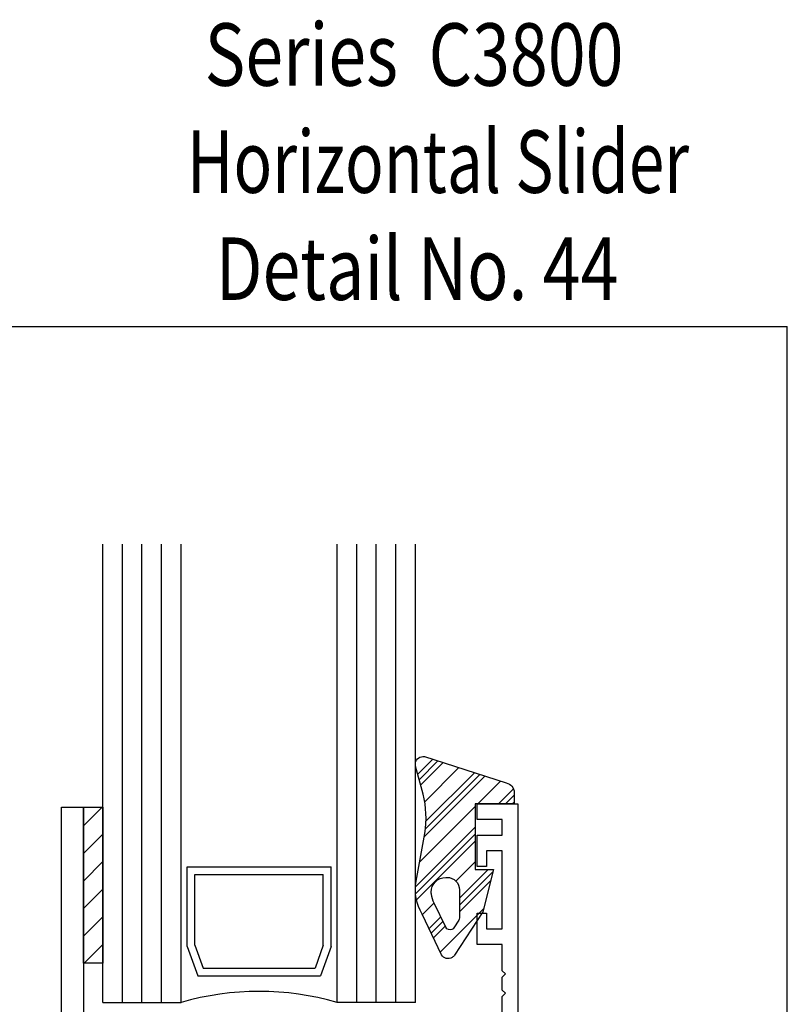
# Model space of a CAD drawing. Units: inches. Extents: x 0.3 to 8.2, y 0 to 10.9.
# Drawn here: x 5.6 to 8.2, y 7.6 to 10.9 of the extents above; entities that cross this region are included whole.
import ezdxf

# ---------------------------------------------------------------- set-up
doc = ezdxf.new("R2010")
doc.units = ezdxf.units.IN
doc.header["$MEASUREMENT"] = 0
for name, color, linetype in [('OBJ', 7, 'Continuous'), ('POLY', 7, 'Continuous'), ('TAPE', 7, 'Continuous'), ('TEXT', 7, 'Continuous')]:
    doc.layers.add(name, color=color, linetype=linetype)

# ---------------------------------------------------------------- blocks, each defined once
blk = doc.blocks.new('block 2')
at = {"color": 7, "lineweight": 25, "true_color": 0xffffff}
blk.add_lwpolyline([(8.2178, -0.0011), (8.2178, 9.8852)], dxfattribs=at)
blk = doc.blocks.new('block 6')
at = {"color": 7, "lineweight": 25, "true_color": 0xffffff}
blk.add_lwpolyline([(0.2822, 9.8852), (8.2178, 9.8852)], dxfattribs=at)
blk = doc.blocks.new('block 312')
at = {"color": 1, "lineweight": 25, "true_color": 0xff0000}
blk.add_lwpolyline([(6.9579, 7.9374), (7.1572, 8.1368)], dxfattribs=at)
blk = doc.blocks.new('block 313')
at = {"color": 1, "lineweight": 25, "true_color": 0xff0000}
blk.add_lwpolyline([(7.2833, 8.2628), (7.2899, 8.2695)], dxfattribs=at)
blk = doc.blocks.new('block 314')
at = {"color": 1, "lineweight": 25, "true_color": 0xff0000}
blk.add_lwpolyline([(6.9835, 8.1508), (7.1905, 8.3578)], dxfattribs=at)
blk = doc.blocks.new('block 315')
at = {"color": 1, "lineweight": 25, "true_color": 0xff0000}
blk.add_lwpolyline([(6.972, 8.3269), (7.0485, 8.4034)], dxfattribs=at)
blk = doc.blocks.new('block 316')
at = {"color": 1, "lineweight": 25, "true_color": 0xff0000}
blk.add_lwpolyline([(7.0157, 7.8076), (7.0556, 7.8475)], dxfattribs=at)
blk = doc.blocks.new('block 317')
at = {"color": 1, "lineweight": 25, "true_color": 0xff0000}
blk.add_lwpolyline([(7.1041, 7.896), (7.2104, 8.0023)], dxfattribs=at)
blk = doc.blocks.new('block 318')
at = {"color": 1, "lineweight": 25, "true_color": 0xff0000}
blk.add_lwpolyline([(6.9547, 7.9578), (7.1572, 8.1602)], dxfattribs=at)
blk = doc.blocks.new('block 319')
at = {"color": 1, "lineweight": 25, "true_color": 0xff0000}
blk.add_lwpolyline([(7.2598, 8.2628), (7.2899, 8.2929)], dxfattribs=at)
blk = doc.blocks.new('block 320')
at = {"color": 1, "lineweight": 25, "true_color": 0xff0000}
blk.add_lwpolyline([(6.9881, 8.1788), (7.1728, 8.3635)], dxfattribs=at)
blk = doc.blocks.new('block 321')
at = {"color": 1, "lineweight": 25, "true_color": 0xff0000}
blk.add_lwpolyline([(6.9671, 8.3454), (7.0308, 8.4091)], dxfattribs=at)
blk = doc.blocks.new('block 322')
at = {"color": 1, "lineweight": 25, "true_color": 0xff0000}
blk.add_lwpolyline([(7.0082, 7.8236), (7.0479, 7.8633)], dxfattribs=at)
blk = doc.blocks.new('block 323')
at = {"color": 1, "lineweight": 25, "true_color": 0xff0000}
blk.add_lwpolyline([(7.1041, 7.9195), (7.2183, 8.0336)], dxfattribs=at)
blk = doc.blocks.new('block 324')
at = {"color": 1, "lineweight": 25, "true_color": 0xff0000}
blk.add_lwpolyline([(6.9543, 7.9808), (7.1572, 8.1837)], dxfattribs=at)
blk = doc.blocks.new('block 325')
at = {"color": 1, "lineweight": 25, "true_color": 0xff0000}
blk.add_lwpolyline([(7.2364, 8.2628), (7.2876, 8.3141)], dxfattribs=at)
blk = doc.blocks.new('block 326')
at = {"color": 1, "lineweight": 25, "true_color": 0xff0000}
blk.add_lwpolyline([(6.9902, 8.2044), (7.155, 8.3692)], dxfattribs=at)
blk = doc.blocks.new('block 327')
at = {"color": 1, "lineweight": 25, "true_color": 0xff0000}
blk.add_lwpolyline([(6.9621, 8.364), (7.013, 8.4149)], dxfattribs=at)
blk = doc.blocks.new('block 328')
at = {"color": 1, "lineweight": 25, "true_color": 0xff0000}
blk.add_lwpolyline([(7.0007, 7.8395), (7.0403, 7.8791)], dxfattribs=at)
blk = doc.blocks.new('block 329')
at = {"color": 1, "lineweight": 25, "true_color": 0xff0000}
blk.add_lwpolyline([(7.1041, 7.943), (7.2011, 8.0399)], dxfattribs=at)
blk = doc.blocks.new('block 330')
at = {"color": 1, "lineweight": 25, "true_color": 0xff0000}
blk.add_lwpolyline([(6.9682, 8.0651), (7.1572, 8.2541)], dxfattribs=at)
blk = doc.blocks.new('block 331')
at = {"color": 1, "lineweight": 25, "true_color": 0xff0000}
blk.add_lwpolyline([(7.166, 8.2628), (7.2438, 8.3406)], dxfattribs=at)
blk = doc.blocks.new('block 332')
at = {"color": 1, "lineweight": 25, "true_color": 0xff0000}
blk.add_lwpolyline([(6.9859, 8.2704), (7.1018, 8.3863)], dxfattribs=at)
blk = doc.blocks.new('block 333')
at = {"color": 1, "lineweight": 25, "true_color": 0xff0000}
blk.add_lwpolyline([(6.9782, 7.8874), (7.0174, 7.9266)], dxfattribs=at)
blk = doc.blocks.new('block 334')
at = {"color": 1, "lineweight": 25, "true_color": 0xff0000}
blk.add_lwpolyline([(7.0917, 8.0009), (7.1572, 8.0664)], dxfattribs=at)
blk = doc.blocks.new('block 335')
at = {"color": 1, "lineweight": 25, "true_color": 0xff0000}
blk.add_lwpolyline([(7.0382, 7.7597), (7.1867, 7.9082)], dxfattribs=at)
blk = doc.blocks.new('block 336')
at = {"color": 242, "lineweight": 25, "true_color": 0xcc0033}
blk.add_lwpolyline([(5.8267, 8.001), (5.8925, 8.0669)], dxfattribs=at)
blk = doc.blocks.new('block 337')
at = {"color": 242, "lineweight": 25, "true_color": 0xcc0033}
blk.add_lwpolyline([(5.8267, 8.0949), (5.8925, 8.1607)], dxfattribs=at)
blk = doc.blocks.new('block 338')
at = {"color": 242, "lineweight": 25, "true_color": 0xcc0033}
blk.add_lwpolyline([(5.8267, 8.1887), (5.8902, 8.2522)], dxfattribs=at)
blk = doc.blocks.new('block 339')
at = {"color": 242, "lineweight": 25, "true_color": 0xcc0033}
blk.add_lwpolyline([(5.8267, 7.9072), (5.8925, 7.973)], dxfattribs=at)
blk = doc.blocks.new('block 340')
at = {"color": 242, "lineweight": 25, "true_color": 0xcc0033}
blk.add_lwpolyline([(5.8267, 7.8134), (5.8925, 7.8792)], dxfattribs=at)
blk = doc.blocks.new('block 341')
at = {"color": 242, "lineweight": 25, "true_color": 0xcc0033}
blk.add_lwpolyline([(5.8285, 7.7214), (5.8925, 7.7854)], dxfattribs=at)
blk = doc.blocks.new('block 830')
at = {"layer": 'TEXT', "color": 3, "true_color": 0x00ff00, "insert": (6.2754, 9.9757), "char_height": 0.212323, "attachment_point": 7}
blk.add_mtext('\\fMyriad Pro|b0|i0|c0|p34;\\W0.8;Detail No. 44', dxfattribs=at)
blk = doc.blocks.new('block 831')
at = {"layer": 'TEXT', "color": 3, "true_color": 0x00ff00, "insert": (6.2381, 10.7036), "char_height": 0.212323, "attachment_point": 7}
blk.add_mtext('\\fMyriad Pro|b0|i0|c0|p34;\\W0.8;Series  C3800', dxfattribs=at)
blk = doc.blocks.new('block 835')
at = {"layer": 'TEXT', "color": 3, "true_color": 0x00ff00, "insert": (6.178, 10.3397), "char_height": 0.212323, "attachment_point": 7}
blk.add_mtext('\\fMyriad Pro|b0|i0|c0|p34;\\W0.75;Horizontal Slider', dxfattribs=at)
blk = doc.blocks.new('block 933')
at = {"layer": 'OBJ', "color": 4, "lineweight": 25, "true_color": 0x00ffff}
blk.add_lwpolyline([(6.0915, 7.5887), (6.0915, 9.1461)], dxfattribs=at)
blk = doc.blocks.new('block 934')
at = {"layer": 'OBJ', "color": 4, "lineweight": 25, "true_color": 0x00ffff}
blk.add_lwpolyline([(6.0252, 7.5887), (6.0252, 9.1461)], dxfattribs=at)
blk = doc.blocks.new('block 935')
at = {"layer": 'OBJ', "color": 4, "lineweight": 25, "true_color": 0x00ffff}
blk.add_lwpolyline([(5.9588, 7.5887), (5.9588, 9.1461)], dxfattribs=at)
blk = doc.blocks.new('block 936')
at = {"layer": 'OBJ', "color": 4, "lineweight": 25, "true_color": 0x00ffff}
blk.add_lwpolyline([(5.8925, 7.5887), (5.8925, 9.1461)], dxfattribs=at)
blk = doc.blocks.new('block 937')
at = {"layer": 'OBJ', "color": 4, "lineweight": 25, "true_color": 0x00ffff}
blk.add_lwpolyline([(6.1579, 7.5887), (6.1579, 9.1461)], dxfattribs=at)
blk = doc.blocks.new('block 938')
at = {"layer": 'OBJ', "color": 4, "lineweight": 25, "true_color": 0x00ffff}
blk.add_lwpolyline([(6.8877, 7.5887), (6.8877, 9.1461)], dxfattribs=at)
blk = doc.blocks.new('block 939')
at = {"layer": 'OBJ', "color": 4, "lineweight": 25, "true_color": 0x00ffff}
blk.add_lwpolyline([(6.8214, 7.5887), (6.8214, 9.1461)], dxfattribs=at)
blk = doc.blocks.new('block 940')
at = {"layer": 'OBJ', "color": 4, "lineweight": 25, "true_color": 0x00ffff}
blk.add_lwpolyline([(6.755, 7.5887), (6.755, 9.1461)], dxfattribs=at)
blk = doc.blocks.new('block 941')
at = {"layer": 'OBJ', "color": 4, "lineweight": 25, "true_color": 0x00ffff}
blk.add_lwpolyline([(6.6887, 7.5887), (6.6887, 9.1461)], dxfattribs=at)
blk = doc.blocks.new('block 942')
at = {"layer": 'OBJ', "color": 4, "lineweight": 25, "true_color": 0x00ffff}
blk.add_lwpolyline([(6.9541, 7.5887), (6.9541, 9.1461)], dxfattribs=at)
blk = doc.blocks.new('block 943')
at = {"layer": 'OBJ', "color": 4, "lineweight": 25, "true_color": 0x00ffff}
blk.add_open_spline([(7.2492, 7.6301), (7.2492, 7.6301), (7.2598, 7.6195), (7.2598, 7.6195), (7.2598, 7.6195), (7.2492, 7.6089), (7.2492, 7.6089), (7.2492, 7.6089), (7.2492, 7.5197), (7.2492, 7.5197), (7.2492, 7.5197), (7.228, 7.5197), (7.228, 7.5197), (7.2045, 7.5197), (7.1855, 7.5007), (7.1855, 7.4772), (7.1855, 7.4772), (7.1855, 7.3817), (7.1855, 7.3817), (7.1855, 7.3817), (6.9475, 7.1419), (6.9475, 7.1419), (6.9393, 7.1335), (6.9393, 7.1201), (6.9476, 7.1118), (6.9553, 7.1042), (6.9676, 7.1036), (6.976, 7.1104), (6.976, 7.1104), (7.2705, 7.3499), (7.2705, 7.3499), (7.2705, 7.3499), (7.2705, 7.3817), (7.2705, 7.3817), (7.2705, 7.3817), (7.2386, 7.3817), (7.2386, 7.3817), (7.2386, 7.3817), (7.2386, 7.4666), (7.2386, 7.4666), (7.2386, 7.4666), (7.3023, 7.4666), (7.3023, 7.4666), (7.3023, 7.4666), (7.3023, 8.2628), (7.3023, 8.2628), (7.3023, 8.2628), (7.1643, 8.2628), (7.1643, 8.2628), (7.1643, 8.2628), (7.1643, 8.2098), (7.1643, 8.2098), (7.1643, 8.2098), (7.2492, 8.2098), (7.2492, 8.2098), (7.2492, 8.2098), (7.2492, 8.1567), (7.2492, 8.1567), (7.2492, 8.1567), (7.1643, 8.1567), (7.1643, 8.1567), (7.1643, 8.1567), (7.1643, 8.0505), (7.1643, 8.0505), (7.1643, 8.0505), (7.1961, 8.0505), (7.1961, 8.0505), (7.1961, 8.0505), (7.1961, 8.1036), (7.1961, 8.1036), (7.1961, 8.1036), (7.2492, 8.1036), (7.2492, 8.1036), (7.2492, 8.1036), (7.2492, 7.8382), (7.2492, 7.8382), (7.2492, 7.8382), (7.1961, 7.8382), (7.1961, 7.8382), (7.1961, 7.8382), (7.1961, 7.8913), (7.1961, 7.8913), (7.1961, 7.8913), (7.1643, 7.8913), (7.1643, 7.8913), (7.1643, 7.8913), (7.1643, 7.7851), (7.1643, 7.7851), (7.1643, 7.7851), (7.2492, 7.7851), (7.2492, 7.7851), (7.2492, 7.7851), (7.2492, 7.6959), (7.2492, 7.6959), (7.2492, 7.6959), (7.2598, 7.6853), (7.2598, 7.6853), (7.2598, 7.6853), (7.2492, 7.6747), (7.2492, 7.6747), (7.2492, 7.6747), (7.2492, 7.6301), (7.2492, 7.6301)], degree=3, knots=[0, 0, 0, 0, 1, 1, 1, 2, 2, 2, 3, 3, 3, 4, 4, 4, 5, 5, 5, 6, 6, 6, 7, 7, 7, 8, 8, 8, 9, 9, 9, 10, 10, 10, 11, 11, 11, 12, 12, 12, 13, 13, 13, 14, 14, 14, 15, 15, 15, 16, 16, 16, 17, 17, 17, 18, 18, 18, 19, 19, 19, 20, 20, 20, 21, 21, 21, 22, 22, 22, 23, 23, 23, 24, 24, 24, 25, 25, 25, 26, 26, 26, 27, 27, 27, 28, 28, 28, 29, 29, 29, 30, 30, 30, 31, 31, 31, 32, 32, 32, 33, 33, 33, 34, 34, 34, 34], dxfattribs=at)
blk = doc.blocks.new('block 947')
at = {"layer": 'OBJ', "color": 4, "lineweight": 25, "true_color": 0x00ffff}
blk.add_open_spline([(6.4846, 7.3923), (6.4846, 7.3923), (6.4846, 7.456), (6.4846, 7.456), (6.4846, 7.456), (6.1372, 7.456), (6.1372, 7.456), (6.1372, 7.456), (6.1266, 7.4454), (6.1266, 7.4454), (6.1266, 7.4454), (6.1159, 7.456), (6.1159, 7.456), (6.1159, 7.456), (6.0045, 7.456), (6.0045, 7.456), (6.0045, 7.456), (5.9939, 7.4454), (5.9939, 7.4454), (5.9939, 7.4454), (5.9832, 7.456), (5.9832, 7.456), (5.9832, 7.456), (5.8267, 7.456), (5.8267, 7.456), (5.8267, 7.456), (5.8267, 8.2522), (5.8267, 8.2522), (5.8267, 8.2522), (5.7523, 8.2522), (5.7523, 8.2522), (5.7523, 8.2522), (5.7523, 7.3286), (5.7523, 7.3286), (5.7523, 7.3286), (5.7842, 7.3286), (5.7842, 7.3286), (5.7842, 7.3286), (5.7842, 7.3923), (5.7842, 7.3923), (5.7842, 7.3923), (5.8373, 7.3923), (5.8373, 7.3923), (5.8373, 7.3923), (5.8373, 7.0738), (5.8373, 7.0738), (5.8373, 7.0738), (5.7842, 7.0738), (5.7842, 7.0738), (5.7842, 7.0738), (5.7842, 7.1375), (5.7842, 7.1375), (5.7842, 7.1375), (5.7523, 7.1375), (5.7523, 7.1375), (5.7523, 7.1375), (5.7523, 7.0101), (5.7523, 7.0101), (5.7523, 7.0101), (5.8267, 7.0101), (5.8267, 7.0101), (5.8618, 7.0101), (5.8904, 7.0387), (5.8904, 7.0738), (5.8904, 7.0738), (5.8904, 7.3923), (5.8904, 7.3923), (5.8904, 7.3923), (6.2301, 7.3923), (6.2301, 7.3923), (6.2301, 7.3923), (6.2301, 7.0738), (6.2301, 7.0738), (6.2301, 7.0387), (6.2586, 7.0101), (6.2938, 7.0101), (6.2938, 7.0101), (6.3893, 7.0101), (6.3893, 7.0101), (6.4245, 7.0101), (6.453, 7.0387), (6.453, 7.0738), (6.453, 7.0738), (6.453, 7.1004), (6.453, 7.1004), (6.453, 7.115), (6.4411, 7.1269), (6.4265, 7.1269), (6.4127, 7.1269), (6.4013, 7.1165), (6.4, 7.1028), (6.3985, 7.0864), (6.3848, 7.0738), (6.3683, 7.0738), (6.3683, 7.0738), (6.3256, 7.0738), (6.3256, 7.0738), (6.308, 7.0738), (6.2938, 7.0881), (6.2938, 7.1057), (6.2938, 7.1057), (6.2938, 7.3605), (6.2938, 7.3605), (6.2938, 7.3781), (6.308, 7.3923), (6.3256, 7.3923), (6.3256, 7.3923), (6.3683, 7.3923), (6.3683, 7.3923), (6.3848, 7.3923), (6.3985, 7.3798), (6.4, 7.3634), (6.4014, 7.3488), (6.4143, 7.338), (6.4289, 7.3393), (6.4416, 7.3405), (6.4517, 7.3506), (6.4529, 7.3634), (6.4544, 7.3798), (6.4681, 7.3923), (6.4846, 7.3923)], degree=3, knots=[0, 0, 0, 0, 1, 1, 1, 2, 2, 2, 3, 3, 3, 4, 4, 4, 5, 5, 5, 6, 6, 6, 7, 7, 7, 8, 8, 8, 9, 9, 9, 10, 10, 10, 11, 11, 11, 12, 12, 12, 13, 13, 13, 14, 14, 14, 15, 15, 15, 16, 16, 16, 17, 17, 17, 18, 18, 18, 19, 19, 19, 20, 20, 20, 21, 21, 21, 22, 22, 22, 23, 23, 23, 24, 24, 24, 25, 25, 25, 26, 26, 26, 27, 27, 27, 28, 28, 28, 29, 29, 29, 30, 30, 30, 31, 31, 31, 32, 32, 32, 33, 33, 33, 34, 34, 34, 35, 35, 35, 36, 36, 36, 37, 37, 37, 38, 38, 38, 39, 39, 39, 40, 40, 40, 40], dxfattribs=at)
blk = doc.blocks.new('block 1122')
at = {"layer": 'OBJ', "color": 4, "lineweight": 25, "true_color": 0x00ffff}
blk.add_lwpolyline([(5.8925, 7.5887), (6.1579, 7.5887)], dxfattribs=at)
blk = doc.blocks.new('block 1123')
at = {"layer": 'OBJ', "color": 4, "lineweight": 25, "true_color": 0x00ffff}
blk.add_lwpolyline([(6.9541, 7.5887), (6.6887, 7.5887)], dxfattribs=at)
blk = doc.blocks.new('block 1124')
at = {"layer": 'OBJ', "color": 4, "lineweight": 25, "true_color": 0x00ffff}
blk.add_lwpolyline([(6.6678, 7.7785), (6.6317, 7.6784)], dxfattribs=at)
blk = doc.blocks.new('block 1125')
at = {"layer": 'OBJ', "color": 4, "lineweight": 25, "true_color": 0x00ffff}
blk.add_lwpolyline([(6.6413, 7.7831), (6.6131, 7.7049)], dxfattribs=at)
blk = doc.blocks.new('block 1126')
at = {"layer": 'OBJ', "color": 4, "lineweight": 25, "true_color": 0x00ffff}
blk.add_lwpolyline([(6.1787, 7.7785), (6.2148, 7.6784)], dxfattribs=at)
blk = doc.blocks.new('block 1127')
at = {"layer": 'OBJ', "color": 4, "lineweight": 25, "true_color": 0x00ffff}
blk.add_lwpolyline([(6.2053, 7.7831), (6.2335, 7.7049)], dxfattribs=at)
blk = doc.blocks.new('block 1128')
at = {"layer": 'OBJ', "color": 4, "lineweight": 25, "true_color": 0x00ffff}
blk.add_lwpolyline([(6.2148, 7.6784), (6.6317, 7.6784)], dxfattribs=at)
blk = doc.blocks.new('block 1129')
at = {"layer": 'OBJ', "color": 4, "lineweight": 25, "true_color": 0x00ffff}
blk.add_lwpolyline([(6.2335, 7.7049), (6.6131, 7.7049)], dxfattribs=at)
blk = doc.blocks.new('block 1130')
at = {"layer": 'OBJ', "color": 4, "lineweight": 25, "true_color": 0x00ffff}
blk.add_open_spline([(6.6887, 7.5887), (6.5152, 7.6383), (6.3313, 7.6383), (6.1579, 7.5887)], degree=3, dxfattribs=at)
blk = doc.blocks.new('block 1131')
at = {"layer": 'OBJ', "color": 4, "lineweight": 25, "true_color": 0x00ffff}
blk.add_lwpolyline([(6.2053, 8.023), (6.6413, 8.023)], dxfattribs=at)
blk = doc.blocks.new('block 1132')
at = {"layer": 'OBJ', "color": 4, "lineweight": 25, "true_color": 0x00ffff}
blk.add_lwpolyline([(6.1787, 8.0495), (6.6678, 8.0495)], dxfattribs=at)
blk = doc.blocks.new('block 1133')
at = {"layer": 'OBJ', "color": 4, "lineweight": 25, "true_color": 0x00ffff}
blk.add_lwpolyline([(6.2053, 7.7831), (6.2053, 8.023)], dxfattribs=at)
blk = doc.blocks.new('block 1134')
at = {"layer": 'OBJ', "color": 4, "lineweight": 25, "true_color": 0x00ffff}
blk.add_lwpolyline([(6.1787, 7.7785), (6.1787, 8.0495)], dxfattribs=at)
blk = doc.blocks.new('block 1135')
at = {"layer": 'OBJ', "color": 4, "lineweight": 25, "true_color": 0x00ffff}
blk.add_lwpolyline([(6.6678, 7.7785), (6.6678, 8.0495)], dxfattribs=at)
blk = doc.blocks.new('block 1136')
at = {"layer": 'OBJ', "color": 4, "lineweight": 25, "true_color": 0x00ffff}
blk.add_lwpolyline([(6.6413, 7.7831), (6.6413, 8.023)], dxfattribs=at)
blk = doc.blocks.new('block 1141')
at = {"layer": 'TAPE', "color": 242, "lineweight": 25, "true_color": 0xcc0033}
blk.add_lwpolyline([(5.8267, 7.7214), (5.8267, 8.2522), (5.8925, 8.2522), (5.8925, 7.7214), (5.8267, 7.7214)], dxfattribs=at)
blk = doc.blocks.new('block 1219')
at = {"layer": 'POLY', "color": 1, "lineweight": 25, "true_color": 0xff0000}
blk.add_open_spline([(6.9857, 8.1626), (6.9857, 8.1626), (6.9566, 8), (6.9566, 8), (6.9497, 7.9616), (6.9572, 7.922), (6.9776, 7.8888), (6.9776, 7.8888), (7.0428, 7.75), (7.0428, 7.75), (7.0504, 7.7375), (7.0668, 7.7336), (7.0793, 7.7413), (7.0826, 7.7433), (7.0855, 7.7461), (7.0876, 7.7494), (7.0876, 7.7494), (7.1838, 7.8966), (7.1838, 7.8966), (7.1838, 7.8966), (7.2199, 8.0399), (7.2199, 8.0399), (7.2199, 8.0399), (7.1572, 8.0399), (7.1572, 8.0399), (7.1572, 8.0399), (7.1572, 8.2628), (7.1572, 8.2628), (7.1572, 8.2628), (7.2899, 8.2628), (7.2899, 8.2628), (7.2899, 8.2628), (7.2899, 8.3021), (7.2899, 8.3021), (7.2899, 8.3181), (7.2785, 8.3317), (7.2627, 8.3345), (7.2627, 8.3345), (6.9852, 8.4238), (6.9852, 8.4238), (6.9708, 8.4264), (6.957, 8.4167), (6.9545, 8.4023), (6.9538, 8.3985), (6.954, 8.3946), (6.955, 8.3908), (6.955, 8.3908), (6.9801, 8.2967), (6.9801, 8.2967), (6.9917, 8.253), (6.9936, 8.2072), (6.9857, 8.1626)], degree=3, knots=[0, 0, 0, 0, 1, 1, 1, 2, 2, 2, 3, 3, 3, 4, 4, 4, 5, 5, 5, 6, 6, 6, 7, 7, 7, 8, 8, 8, 9, 9, 9, 10, 10, 10, 11, 11, 11, 12, 12, 12, 13, 13, 13, 14, 14, 14, 15, 15, 15, 16, 16, 16, 17, 17, 17, 17], dxfattribs=at)
blk = doc.blocks.new('block 1220')
at = {"layer": 'POLY', "color": 1, "lineweight": 25, "true_color": 0xff0000}
blk.add_open_spline([(7.0177, 7.9258), (7.0177, 7.9258), (7.0572, 7.8441), (7.0572, 7.8441), (7.061, 7.8361), (7.0706, 7.8328), (7.0785, 7.8366), (7.0811, 7.8379), (7.0833, 7.8398), (7.0849, 7.8423), (7.0849, 7.8423), (7.1015, 7.8678), (7.1015, 7.8678), (7.1032, 7.8704), (7.1041, 7.8734), (7.1041, 7.8765), (7.1041, 7.8765), (7.1041, 7.9709), (7.1041, 7.9709), (7.1041, 7.9943), (7.0851, 8.0134), (7.0617, 8.0134), (7.0617, 8.0134), (7.0577, 8.0134), (7.0577, 8.0134), (7.0302, 8.0134), (7.0078, 7.991), (7.0078, 7.9635), (7.0078, 7.9609), (7.008, 7.9584), (7.0084, 7.9559), (7.01, 7.9455), (7.0131, 7.9353), (7.0177, 7.9258)], degree=3, knots=[0, 0, 0, 0, 1, 1, 1, 2, 2, 2, 3, 3, 3, 4, 4, 4, 5, 5, 5, 6, 6, 6, 7, 7, 7, 8, 8, 8, 9, 9, 9, 10, 10, 10, 11, 11, 11, 11], dxfattribs=at)

msp = doc.modelspace()

# ---------------------------------------------------------------- block references
for name in ['block 6', 'block 2', 'block 327', 'block 321', 'block 315', 'block 332', 'block 326', 'block 314', 'block 320', 'block 331', 'block 325', 'block 319', 'block 313', 'block 338', 'block 330', 'block 324', 'block 337', 'block 318', 'block 312', 'block 336', 'block 334', 'block 329', 'block 323', 'block 317', 'block 339', 'block 333', 'block 335', 'block 340', 'block 328', 'block 322', 'block 316', 'block 341']:
    msp.add_blockref(name, (0, 0))
at = {"layer": 'OBJ'}
for name in ['block 936', 'block 935', 'block 934', 'block 933', 'block 937', 'block 941', 'block 940', 'block 939', 'block 938', 'block 942', 'block 947', 'block 943', 'block 1132', 'block 1134', 'block 1135', 'block 1131', 'block 1133', 'block 1136', 'block 1126', 'block 1127', 'block 1125', 'block 1124', 'block 1129', 'block 1128', 'block 1130', 'block 1122', 'block 1123']:
    msp.add_blockref(name, (0, 0), dxfattribs=at)
at = {"layer": 'POLY'}
for name in ['block 1219', 'block 1220']:
    msp.add_blockref(name, (0, 0), dxfattribs=at)
at = {"layer": 'TAPE'}
msp.add_blockref('block 1141', (0, 0), dxfattribs=at)
at = {"layer": 'TEXT'}
for name in ['block 831', 'block 835', 'block 830']:
    msp.add_blockref(name, (0, 0), dxfattribs=at)

doc.saveas('drawing.dxf')
